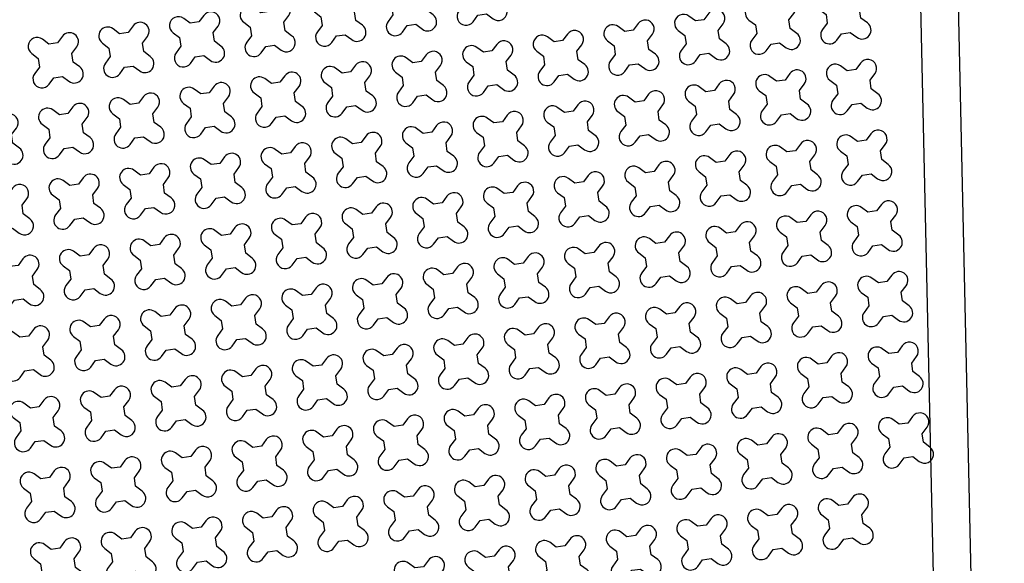
# Model space of a CAD drawing. Units: millimetres. Extents: x -4092 to 666090, y -21003 to 82161.
# Drawn here: x 630593 to 633210, y -12417 to -10973 of the extents above; entities that cross this region are included whole.
import ezdxf

# ---------------------------------------------------------------- set-up
doc = ezdxf.new("R2010")
doc.units = ezdxf.units.MM
doc.header["$MEASUREMENT"] = 0
doc.layers.add('dim', color=2, linetype='Continuous')

msp = doc.modelspace()

# ---------------------------------------------------------------- linework, layer by layer
at = {"ltscale": 0.1}
msp.add_lwpolyline([(632988.2, -6451.5), (633210.5, -16449.1)], dxfattribs=at)
at = {"color": 253, "ltscale": 0.1}
msp.add_lwpolyline([(632890.5, -6553.8), (633108.3, -16351.5)], dxfattribs=at)
at = {"layer": 'dim', "color": 3}
for points in [[(631862.1, -10919.1), (631858.7, -10896.3), (631871.6, -10878.9, 1), (631833.5, -10850.6), (631820.6, -10868), (631797.8, -10871.4), (631780.4, -10858.4, 1), (631752.1, -10896.6), (631769.5, -10909.5), (631772.8, -10932.3), (631759.9, -10949.7, 1), (631798, -10978), (631810.9, -10960.6), (631833.7, -10957.2), (631851.1, -10970.2, 1), (631879.5, -10932.1)], [(631674.2, -10946.8), (631670.8, -10924), (631683.7, -10906.6, 1), (631645.6, -10878.3), (631632.7, -10895.7), (631609.9, -10899.1), (631592.5, -10886.1, 1), (631564.2, -10924.3), (631581.6, -10937.2), (631584.9, -10960), (631572, -10977.4, 1), (631610.1, -11005.7), (631623, -10988.3), (631645.9, -10984.9), (631663.3, -10997.9, 1), (631691.6, -10959.8)], [(631486.3, -10974.5), (631482.9, -10951.7), (631495.9, -10934.3, 1), (631457.8, -10906), (631444.8, -10923.4), (631422, -10926.8), (631404.6, -10913.8, 1), (631376.3, -10952), (631393.7, -10964.9), (631397.1, -10987.7), (631384.1, -11005.1, 1), (631422.2, -11033.4), (631435.2, -11016), (631458, -11012.6), (631475.4, -11025.6, 1), (631503.7, -10987.5)], [(632829.2, -10968.5), (632825.8, -10945.7), (632838.7, -10928.3, 1), (632800.6, -10900), (632787.7, -10917.4), (632764.9, -10920.7), (632747.5, -10907.8, 1), (632719.2, -10945.9), (632736.6, -10958.9), (632739.9, -10981.7), (632727, -10999.1, 1), (632765.1, -11027.4), (632778, -11010), (632800.9, -11006.6), (632818.3, -11019.5, 1), (632846.6, -10981.4)], [(631298.4, -11002.2), (631295.1, -10979.4), (631308, -10962, 1), (631269.9, -10933.7), (631256.9, -10951.1), (631234.1, -10954.5), (631216.7, -10941.5, 1), (631188.4, -10979.7), (631205.8, -10992.6), (631209.2, -11015.4), (631196.2, -11032.8, 1), (631234.4, -11061.1), (631247.3, -11043.7), (631270.1, -11040.4), (631287.5, -11053.3, 1), (631315.8, -11015.2)], [(632641.3, -10996.2), (632637.9, -10973.4), (632650.9, -10956, 1), (632612.7, -10927.7), (632599.8, -10945.1), (632577, -10948.4), (632559.6, -10935.5, 1), (632531.3, -10973.6), (632548.7, -10986.6), (632552.1, -11009.4), (632539.1, -11026.8, 1), (632577.2, -11055.1), (632590.2, -11037.7), (632613, -11034.3), (632630.4, -11047.2, 1), (632658.7, -11009.1)], [(631110.5, -11029.9), (631107.2, -11007.1), (631120.1, -10989.7, 1), (631082, -10961.4), (631069.1, -10978.8), (631046.2, -10982.2), (631028.8, -10969.2, 1), (631000.5, -11007.4), (631017.9, -11020.3), (631021.3, -11043.1), (631008.4, -11060.5, 1), (631046.5, -11088.8), (631059.4, -11071.4), (631082.2, -11068.1), (631099.6, -11081, 1), (631127.9, -11042.9)], [(632453.4, -11023.9), (632450, -11001.1), (632463, -10983.7, 1), (632424.9, -10955.4), (632411.9, -10972.8), (632389.1, -10976.1), (632371.7, -10963.2, 1), (632343.4, -11001.3), (632360.8, -11014.3), (632364.2, -11037.1), (632351.2, -11054.5, 1), (632389.4, -11082.8), (632402.3, -11065.4), (632425.1, -11062), (632442.5, -11074.9, 1), (632470.8, -11036.8)], [(630922.7, -11057.6), (630919.3, -11034.8), (630932.2, -11017.4, 1), (630894.1, -10989.1), (630881.2, -11006.5), (630858.4, -11009.9), (630841, -10996.9, 1), (630812.6, -11035.1), (630830, -11048), (630833.4, -11070.8), (630820.5, -11088.2, 1), (630858.6, -11116.5), (630871.5, -11099.1), (630894.3, -11095.8), (630911.7, -11108.7, 1), (630940, -11070.6)], [(632265.5, -11051.6), (632262.2, -11028.8), (632275.1, -11011.4, 1), (632237, -10983.1), (632224.1, -11000.5), (632201.2, -11003.8), (632183.8, -10990.9, 1), (632155.5, -11029), (632172.9, -11042), (632176.3, -11064.8), (632163.4, -11082.2, 1), (632201.5, -11110.5), (632214.4, -11093.1), (632237.2, -11089.7), (632254.6, -11102.7, 1), (632282.9, -11064.5)], [(630734.8, -11085.3), (630731.4, -11062.5), (630744.3, -11045.1, 1), (630706.2, -11016.8), (630693.3, -11034.2), (630670.5, -11037.6), (630653.1, -11024.6, 1), (630624.8, -11062.8), (630642.2, -11075.7), (630645.5, -11098.5), (630632.6, -11115.9, 1), (630670.7, -11144.2), (630683.6, -11126.8), (630706.5, -11123.5), (630723.8, -11136.4, 1), (630752.2, -11098.3)], [(632077.6, -11079.3), (632074.3, -11056.5), (632087.2, -11039.1, 1), (632049.1, -11010.8), (632036.2, -11028.2), (632013.4, -11031.5), (631996, -11018.6, 1), (631967.6, -11056.7), (631985, -11069.7), (631988.4, -11092.5), (631975.5, -11109.9, 1), (632013.6, -11138.2), (632026.5, -11120.8), (632049.3, -11117.4), (632066.7, -11130.4, 1), (632095, -11092.2)], [(631889.8, -11107), (631886.4, -11084.2), (631899.3, -11066.8, 1), (631861.2, -11038.5), (631848.3, -11055.9), (631825.5, -11059.2), (631808.1, -11046.3, 1), (631779.8, -11084.4), (631797.2, -11097.4), (631800.5, -11120.2), (631787.6, -11137.6, 1), (631825.7, -11165.9), (631838.6, -11148.5), (631861.4, -11145.1), (631878.8, -11158.1, 1), (631907.2, -11119.9)], [(631701.9, -11134.7), (631698.5, -11111.9), (631711.4, -11094.5, 1), (631673.3, -11066.2), (631660.4, -11083.6), (631637.6, -11087), (631620.2, -11074, 1), (631591.9, -11112.1), (631609.3, -11125.1), (631612.6, -11147.9), (631599.7, -11165.3, 1), (631637.8, -11193.6), (631650.7, -11176.2), (631673.6, -11172.8), (631691, -11185.8, 1), (631719.3, -11147.6)], [(631514, -11162.4), (631510.6, -11139.6), (631523.6, -11122.2, 1), (631485.5, -11093.9), (631472.5, -11111.3), (631449.7, -11114.7), (631432.3, -11101.7, 1), (631404, -11139.8), (631421.4, -11152.8), (631424.8, -11175.6), (631411.8, -11193, 1), (631449.9, -11221.3), (631462.9, -11203.9), (631485.7, -11200.5), (631503.1, -11213.5, 1), (631531.4, -11175.3)], [(632856.9, -11156.4), (632853.5, -11133.6), (632866.4, -11116.2, 1), (632828.3, -11087.9), (632815.4, -11105.3), (632792.6, -11108.6), (632775.2, -11095.7, 1), (632746.9, -11133.8), (632764.3, -11146.7), (632767.6, -11169.6), (632754.7, -11186.9, 1), (632792.8, -11215.3), (632805.7, -11197.9), (632828.6, -11194.5), (632846, -11207.4, 1), (632874.3, -11169.3)], [(631326.1, -11190.1), (631322.8, -11167.3), (631335.7, -11149.9, 1), (631297.6, -11121.6), (631284.6, -11139), (631261.8, -11142.4), (631244.4, -11129.4, 1), (631216.1, -11167.5), (631233.5, -11180.5), (631236.9, -11203.3), (631223.9, -11220.7, 1), (631262.1, -11249), (631275, -11231.6), (631297.8, -11228.2), (631315.2, -11241.2, 1), (631343.5, -11203)], [(632669, -11184.1), (632665.6, -11161.3), (632678.6, -11143.9, 1), (632640.4, -11115.6), (632627.5, -11133), (632604.7, -11136.3), (632587.3, -11123.4, 1), (632559, -11161.5), (632576.4, -11174.4), (632579.8, -11197.3), (632566.8, -11214.6, 1), (632604.9, -11243), (632617.9, -11225.6), (632640.7, -11222.2), (632658.1, -11235.1, 1), (632686.4, -11197)], [(631138.2, -11217.8), (631134.9, -11195), (631147.8, -11177.6, 1), (631109.7, -11149.3), (631096.8, -11166.7), (631073.9, -11170.1), (631056.5, -11157.1, 1), (631028.2, -11195.2), (631045.6, -11208.2), (631049, -11231), (631036.1, -11248.4, 1), (631074.2, -11276.7), (631087.1, -11259.3), (631109.9, -11255.9), (631127.3, -11268.9, 1), (631155.6, -11230.8)], [(632481.1, -11211.8), (632477.8, -11189), (632490.7, -11171.6, 1), (632452.6, -11143.3), (632439.6, -11160.7), (632416.8, -11164), (632399.4, -11151.1, 1), (632371.1, -11189.2), (632388.5, -11202.1), (632391.9, -11225), (632378.9, -11242.4, 1), (632417.1, -11270.7), (632430, -11253.3), (632452.8, -11249.9), (632470.2, -11262.8, 1), (632498.5, -11224.7)], [(630950.4, -11245.5), (630947, -11222.7), (630959.9, -11205.3, 1), (630921.8, -11177), (630908.9, -11194.4), (630886.1, -11197.8), (630868.7, -11184.8, 1), (630840.3, -11222.9), (630857.7, -11235.9), (630861.1, -11258.7), (630848.2, -11276.1, 1), (630886.3, -11304.4), (630899.2, -11287), (630922, -11283.6), (630939.4, -11296.6, 1), (630967.8, -11258.5)], [(632293.2, -11239.5), (632289.9, -11216.7), (632302.8, -11199.3, 1), (632264.7, -11171), (632251.8, -11188.4), (632228.9, -11191.7), (632211.5, -11178.8, 1), (632183.2, -11216.9), (632200.6, -11229.8), (632204, -11252.7), (632191.1, -11270.1, 1), (632229.2, -11298.4), (632242.1, -11281), (632264.9, -11277.6), (632282.3, -11290.5, 1), (632310.6, -11252.4)], [(630762.5, -11273.2), (630759.1, -11250.4), (630772, -11233, 1), (630733.9, -11204.7), (630721, -11222.1), (630698.2, -11225.5), (630680.8, -11212.5, 1), (630652.5, -11250.6), (630669.9, -11263.6), (630673.2, -11286.4), (630660.3, -11303.8, 1), (630698.4, -11332.1), (630711.3, -11314.7), (630734.2, -11311.3), (630751.6, -11324.3, 1), (630779.9, -11286.2)], [(632105.3, -11267.2), (632102, -11244.4), (632114.9, -11227, 1), (632076.8, -11198.7), (632063.9, -11216.1), (632041.1, -11219.4), (632023.7, -11206.5, 1), (631995.3, -11244.6), (632012.7, -11257.5), (632016.1, -11280.4), (632003.2, -11297.8, 1), (632041.3, -11326.1), (632054.2, -11308.7), (632077, -11305.3), (632094.4, -11318.2, 1), (632122.7, -11280.1)], [(630574.6, -11300.9), (630571.2, -11278.1), (630584.1, -11260.7, 1), (630546, -11232.4), (630533.1, -11249.8), (630510.3, -11253.2), (630492.9, -11240.2, 1), (630464.6, -11278.3), (630482, -11291.3), (630485.3, -11314.1), (630472.4, -11331.5, 1), (630510.5, -11359.8), (630523.5, -11342.4), (630546.3, -11339), (630563.7, -11352, 1), (630592, -11313.9)], [(631917.5, -11294.9), (631914.1, -11272.1), (631927, -11254.7, 1), (631888.9, -11226.4), (631876, -11243.8), (631853.2, -11247.1), (631835.8, -11234.2, 1), (631807.5, -11272.3), (631824.9, -11285.2), (631828.2, -11308.1), (631815.3, -11325.5, 1), (631853.4, -11353.8), (631866.3, -11336.4), (631889.2, -11333), (631906.5, -11345.9, 1), (631934.9, -11307.8)], [(631729.6, -11322.6), (631726.2, -11299.8), (631739.1, -11282.4, 1), (631701, -11254.1), (631688.1, -11271.5), (631665.3, -11274.8), (631647.9, -11261.9, 1), (631619.6, -11300), (631637, -11312.9), (631640.3, -11335.8), (631627.4, -11353.2, 1), (631665.5, -11381.5), (631678.5, -11364.1), (631701.3, -11360.7), (631718.7, -11373.6, 1), (631747, -11335.5)], [(631541.7, -11350.3), (631538.3, -11327.5), (631551.3, -11310.1, 1), (631513.2, -11281.8), (631500.2, -11299.2), (631477.4, -11302.5), (631460, -11289.6, 1), (631431.7, -11327.7), (631449.1, -11340.6), (631452.5, -11363.5), (631439.5, -11380.9, 1), (631477.6, -11409.2), (631490.6, -11391.8), (631513.4, -11388.4), (631530.8, -11401.3, 1), (631559.1, -11363.2)], [(632884.6, -11344.3), (632881.2, -11321.5), (632894.1, -11304.1, 1), (632856, -11275.7), (632843.1, -11293.1), (632820.3, -11296.5), (632802.9, -11283.6, 1), (632774.6, -11321.7), (632792, -11334.6), (632795.3, -11357.4), (632782.4, -11374.8, 1), (632820.5, -11403.1), (632833.4, -11385.7), (632856.3, -11382.4), (632873.7, -11395.3, 1), (632902, -11357.2)], [(631353.8, -11378), (631350.5, -11355.2), (631363.4, -11337.8, 1), (631325.3, -11309.5), (631312.3, -11326.9), (631289.5, -11330.2), (631272.1, -11317.3, 1), (631243.8, -11355.4), (631261.2, -11368.3), (631264.6, -11391.2), (631251.6, -11408.6, 1), (631289.8, -11436.9), (631302.7, -11419.5), (631325.5, -11416.1), (631342.9, -11429, 1), (631371.2, -11390.9)], [(632696.7, -11372), (632693.3, -11349.2), (632706.3, -11331.8, 1), (632668.2, -11303.4), (632655.2, -11320.8), (632632.4, -11324.2), (632615, -11311.3, 1), (632586.7, -11349.4), (632604.1, -11362.3), (632607.5, -11385.1), (632594.5, -11402.5, 1), (632632.6, -11430.8), (632645.6, -11413.5), (632668.4, -11410.1), (632685.8, -11423, 1), (632714.1, -11384.9)], [(631165.9, -11405.7), (631162.6, -11382.9), (631175.5, -11365.5, 1), (631137.4, -11337.2), (631124.5, -11354.6), (631101.6, -11357.9), (631084.2, -11345, 1), (631055.9, -11383.1), (631073.3, -11396), (631076.7, -11418.9), (631063.8, -11436.3, 1), (631101.9, -11464.6), (631114.8, -11447.2), (631137.6, -11443.8), (631155, -11456.7, 1), (631183.3, -11418.6)], [(632508.8, -11399.7), (632505.5, -11376.9), (632518.4, -11359.5, 1), (632480.3, -11331.1), (632467.3, -11348.5), (632444.5, -11351.9), (632427.1, -11339, 1), (632398.8, -11377.1), (632416.2, -11390), (632419.6, -11412.8), (632406.6, -11430.2, 1), (632444.8, -11458.6), (632457.7, -11441.2), (632480.5, -11437.8), (632497.9, -11450.7, 1), (632526.2, -11412.6)], [(630978.1, -11433.4), (630974.7, -11410.6), (630987.6, -11393.2, 1), (630949.5, -11364.9), (630936.6, -11382.3), (630913.8, -11385.6), (630896.4, -11372.7, 1), (630868, -11410.8), (630885.4, -11423.7), (630888.8, -11446.6), (630875.9, -11464, 1), (630914, -11492.3), (630926.9, -11474.9), (630949.7, -11471.5), (630967.1, -11484.4, 1), (630995.5, -11446.3)], [(632320.9, -11427.4), (632317.6, -11404.6), (632330.5, -11387.2, 1), (632292.4, -11358.8), (632279.5, -11376.2), (632256.6, -11379.6), (632239.2, -11366.7, 1), (632210.9, -11404.8), (632228.3, -11417.7), (632231.7, -11440.5), (632218.8, -11457.9, 1), (632256.9, -11486.3), (632269.8, -11468.9), (632292.6, -11465.5), (632310, -11478.4, 1), (632338.3, -11440.3)], [(630790.2, -11461.1), (630786.8, -11438.3), (630799.7, -11420.9, 1), (630761.6, -11392.6), (630748.7, -11410), (630725.9, -11413.3), (630708.5, -11400.4, 1), (630680.2, -11438.5), (630697.6, -11451.5), (630700.9, -11474.3), (630688, -11491.7, 1), (630726.1, -11520), (630739, -11502.6), (630761.9, -11499.2), (630779.3, -11512.1, 1), (630807.6, -11474)], [(632133.1, -11455.1), (632129.7, -11432.3), (632142.6, -11414.9, 1), (632104.5, -11386.6), (632091.6, -11403.9), (632068.8, -11407.3), (632051.4, -11394.4, 1), (632023, -11432.5), (632040.4, -11445.4), (632043.8, -11468.2), (632030.9, -11485.6, 1), (632069, -11514), (632081.9, -11496.6), (632104.7, -11493.2), (632122.1, -11506.1, 1), (632150.4, -11468)], [(630602.3, -11488.8), (630598.9, -11466), (630611.9, -11448.6, 1), (630573.7, -11420.3), (630560.8, -11437.7), (630538, -11441), (630520.6, -11428.1, 1), (630492.3, -11466.2), (630509.7, -11479.2), (630513, -11502), (630500.1, -11519.4, 1), (630538.2, -11547.7), (630551.2, -11530.3), (630574, -11526.9), (630591.4, -11539.8, 1), (630619.7, -11501.7)], [(631945.2, -11482.8), (631941.8, -11460), (631954.7, -11442.6, 1), (631916.6, -11414.3), (631903.7, -11431.6), (631880.9, -11435), (631863.5, -11422.1, 1), (631835.2, -11460.2), (631852.6, -11473.1), (631855.9, -11495.9), (631843, -11513.3, 1), (631881.1, -11541.7), (631894, -11524.3), (631916.9, -11520.9), (631934.3, -11533.8, 1), (631962.6, -11495.7)], [(631757.3, -11510.5), (631753.9, -11487.7), (631766.8, -11470.3, 1), (631728.7, -11442), (631715.8, -11459.4), (631693, -11462.7), (631675.6, -11449.8, 1), (631647.3, -11487.9), (631664.7, -11500.8), (631668, -11523.6), (631655.1, -11541, 1), (631693.2, -11569.4), (631706.2, -11552), (631729, -11548.6), (631746.4, -11561.5, 1), (631774.7, -11523.4)], [(631569.4, -11538.2), (631566, -11515.4), (631579, -11498, 1), (631540.9, -11469.7), (631527.9, -11487.1), (631505.1, -11490.4), (631487.7, -11477.5, 1), (631459.4, -11515.6), (631476.8, -11528.5), (631480.2, -11551.3), (631467.2, -11568.7, 1), (631505.3, -11597.1), (631518.3, -11579.7), (631541.1, -11576.3), (631558.5, -11589.2, 1), (631586.8, -11551.1)], [(632912.3, -11532.2), (632908.9, -11509.3), (632921.8, -11491.9, 1), (632883.7, -11463.6), (632870.8, -11481), (632848, -11484.4), (632830.6, -11471.5, 1), (632802.3, -11509.6), (632819.7, -11522.5), (632823, -11545.3), (632810.1, -11562.7, 1), (632848.2, -11591), (632861.1, -11573.6), (632884, -11570.3), (632901.4, -11583.2, 1), (632929.7, -11545.1)], [(631381.5, -11565.9), (631378.2, -11543.1), (631391.1, -11525.7, 1), (631353, -11497.4), (631340, -11514.8), (631317.2, -11518.1), (631299.8, -11505.2, 1), (631271.5, -11543.3), (631288.9, -11556.2), (631292.3, -11579), (631279.4, -11596.4, 1), (631317.5, -11624.8), (631330.4, -11607.4), (631353.2, -11604), (631370.6, -11616.9, 1), (631398.9, -11578.8)], [(632724.4, -11559.9), (632721, -11537), (632734, -11519.6, 1), (632695.9, -11491.3), (632682.9, -11508.7), (632660.1, -11512.1), (632642.7, -11499.2, 1), (632614.4, -11537.3), (632631.8, -11550.2), (632635.2, -11573), (632622.2, -11590.4, 1), (632660.3, -11618.7), (632673.3, -11601.3), (632696.1, -11598), (632713.5, -11610.9, 1), (632741.8, -11572.8)], [(631193.6, -11593.6), (631190.3, -11570.8), (631203.2, -11553.4, 1), (631165.1, -11525.1), (631152.2, -11542.5), (631129.3, -11545.8), (631111.9, -11532.9, 1), (631083.6, -11571), (631101, -11583.9), (631104.4, -11606.7), (631091.5, -11624.1, 1), (631129.6, -11652.5), (631142.5, -11635.1), (631165.3, -11631.7), (631182.7, -11644.6, 1), (631211, -11606.5)], [(632536.5, -11587.6), (632533.2, -11564.7), (632546.1, -11547.3, 1), (632508, -11519), (632495, -11536.4), (632472.2, -11539.8), (632454.8, -11526.9, 1), (632426.5, -11565), (632443.9, -11577.9), (632447.3, -11600.7), (632434.3, -11618.1, 1), (632472.5, -11646.4), (632485.4, -11629), (632508.2, -11625.7), (632525.6, -11638.6, 1), (632553.9, -11600.5)], [(631005.8, -11621.3), (631002.4, -11598.5), (631015.3, -11581.1, 1), (630977.2, -11552.8), (630964.3, -11570.2), (630941.5, -11573.5), (630924.1, -11560.6, 1), (630895.8, -11598.7), (630913.1, -11611.6), (630916.5, -11634.5), (630903.6, -11651.8, 1), (630941.7, -11680.2), (630954.6, -11662.8), (630977.4, -11659.4), (630994.8, -11672.3, 1), (631023.2, -11634.2)], [(632348.6, -11615.3), (632345.3, -11592.4), (632358.2, -11575, 1), (632320.1, -11546.7), (632307.2, -11564.1), (632284.3, -11567.5), (632266.9, -11554.6, 1), (632238.6, -11592.7), (632256, -11605.6), (632259.4, -11628.4), (632246.5, -11645.8, 1), (632284.6, -11674.1), (632297.5, -11656.7), (632320.3, -11653.4), (632337.7, -11666.3, 1), (632366, -11628.2)], [(632160.8, -11643), (632157.4, -11620.1), (632170.3, -11602.7, 1), (632132.2, -11574.4), (632119.3, -11591.8), (632096.5, -11595.2), (632079.1, -11582.3, 1), (632050.7, -11620.4), (632068.1, -11633.3), (632071.5, -11656.1), (632058.6, -11673.5, 1), (632096.7, -11701.8), (632109.6, -11684.4), (632132.4, -11681.1), (632149.8, -11694, 1), (632178.2, -11655.9)], [(630817.9, -11649), (630814.5, -11626.2), (630827.4, -11608.8, 1), (630789.3, -11580.5), (630776.4, -11597.9), (630753.6, -11601.2), (630736.2, -11588.3, 1), (630707.9, -11626.4), (630725.3, -11639.3), (630728.6, -11662.2), (630715.7, -11679.5, 1), (630753.8, -11707.9), (630766.7, -11690.5), (630789.6, -11687.1), (630807, -11700, 1), (630835.3, -11661.9)], [(631972.9, -11670.7), (631969.5, -11647.8), (631982.4, -11630.5, 1), (631944.3, -11602.1), (631931.4, -11619.5), (631908.6, -11622.9), (631891.2, -11610, 1), (631862.9, -11648.1), (631880.3, -11661), (631883.6, -11683.8), (631870.7, -11701.2, 1), (631908.8, -11729.5), (631921.7, -11712.1), (631944.6, -11708.8), (631962, -11721.7, 1), (631990.3, -11683.6)], [(630630, -11676.7), (630626.6, -11653.9), (630639.6, -11636.5, 1), (630601.4, -11608.2), (630588.5, -11625.6), (630565.7, -11628.9), (630548.3, -11616, 1), (630520, -11654.1), (630537.4, -11667), (630540.7, -11689.9), (630527.8, -11707.3, 1), (630565.9, -11735.6), (630578.9, -11718.2), (630601.7, -11714.8), (630619.1, -11727.7, 1), (630647.4, -11689.6)], [(631785, -11698.4), (631781.6, -11675.5), (631794.6, -11658.2, 1), (631756.4, -11629.8), (631743.5, -11647.2), (631720.7, -11650.6), (631703.3, -11637.7, 1), (631675, -11675.8), (631692.4, -11688.7), (631695.7, -11711.5), (631682.8, -11728.9, 1), (631720.9, -11757.2), (631733.9, -11739.8), (631756.7, -11736.5), (631774.1, -11749.4, 1), (631802.4, -11711.3)], [(631597.1, -11726.1), (631593.7, -11703.3), (631606.7, -11685.9, 1), (631568.6, -11657.5), (631555.6, -11674.9), (631532.8, -11678.3), (631515.4, -11665.4, 1), (631487.1, -11703.5), (631504.5, -11716.4), (631507.9, -11739.2), (631494.9, -11756.6, 1), (631533, -11784.9), (631546, -11767.5), (631568.8, -11764.2), (631586.2, -11777.1, 1), (631614.5, -11739)], [(632940, -11720), (632936.6, -11697.2), (632949.5, -11679.8, 1), (632911.4, -11651.5), (632898.5, -11668.9), (632875.7, -11672.3), (632858.3, -11659.3, 1), (632830, -11697.5), (632847.4, -11710.4), (632850.7, -11733.2), (632837.8, -11750.6, 1), (632875.9, -11778.9), (632888.9, -11761.5), (632911.7, -11758.2), (632929.1, -11771.1, 1), (632957.4, -11733)], [(632752.1, -11747.7), (632748.7, -11724.9), (632761.7, -11707.5, 1), (632723.6, -11679.2), (632710.6, -11696.6), (632687.8, -11700), (632670.4, -11687, 1), (632642.1, -11725.2), (632659.5, -11738.1), (632662.9, -11760.9), (632649.9, -11778.3, 1), (632688, -11806.6), (632701, -11789.2), (632723.8, -11785.9), (632741.2, -11798.8, 1), (632769.5, -11760.7)], [(631409.2, -11753.8), (631405.9, -11731), (631418.8, -11713.6, 1), (631380.7, -11685.2), (631367.7, -11702.6), (631344.9, -11706), (631327.5, -11693.1, 1), (631299.2, -11731.2), (631316.6, -11744.1), (631320, -11766.9), (631307.1, -11784.3, 1), (631345.2, -11812.6), (631358.1, -11795.2), (631380.9, -11791.9), (631398.3, -11804.8, 1), (631426.6, -11766.7)], [(632564.2, -11775.4), (632560.9, -11752.6), (632573.8, -11735.2, 1), (632535.7, -11706.9), (632522.7, -11724.3), (632499.9, -11727.7), (632482.5, -11714.7, 1), (632454.2, -11752.9), (632471.6, -11765.8), (632475, -11788.6), (632462, -11806, 1), (632500.2, -11834.3), (632513.1, -11816.9), (632535.9, -11813.6), (632553.3, -11826.5, 1), (632581.6, -11788.4)], [(631221.3, -11781.5), (631218, -11758.7), (631230.9, -11741.3, 1), (631192.8, -11712.9), (631179.9, -11730.3), (631157, -11733.7), (631139.7, -11720.8, 1), (631111.3, -11758.9), (631128.7, -11771.8), (631132.1, -11794.6), (631119.2, -11812, 1), (631157.3, -11840.3), (631170.2, -11822.9), (631193, -11819.6), (631210.4, -11832.5, 1), (631238.7, -11794.4)], [(632376.3, -11803.1), (632373, -11780.3), (632385.9, -11762.9, 1), (632347.8, -11734.6), (632334.9, -11752), (632312, -11755.4), (632294.6, -11742.4, 1), (632266.3, -11780.6), (632283.7, -11793.5), (632287.1, -11816.3), (632274.2, -11833.7, 1), (632312.3, -11862), (632325.2, -11844.6), (632348, -11841.3), (632365.4, -11854.2, 1), (632393.7, -11816.1)], [(631033.5, -11809.2), (631030.1, -11786.4), (631043, -11769, 1), (631004.9, -11740.6), (630992, -11758), (630969.2, -11761.4), (630951.8, -11748.5, 1), (630923.5, -11786.6), (630940.8, -11799.5), (630944.2, -11822.3), (630931.3, -11839.7, 1), (630969.4, -11868), (630982.3, -11850.6), (631005.1, -11847.3), (631022.5, -11860.2, 1), (631050.9, -11822.1)], [(632188.5, -11830.8), (632185.1, -11808), (632198, -11790.6, 1), (632159.9, -11762.3), (632147, -11779.7), (632124.2, -11783.1), (632106.8, -11770.2, 1), (632078.4, -11808.3), (632095.8, -11821.2), (632099.2, -11844), (632086.3, -11861.4, 1), (632124.4, -11889.7), (632137.3, -11872.3), (632160.1, -11869), (632177.5, -11881.9, 1), (632205.9, -11843.8)], [(630845.6, -11836.9), (630842.2, -11814.1), (630855.1, -11796.7, 1), (630817, -11768.3), (630804.1, -11785.7), (630781.3, -11789.1), (630763.9, -11776.2, 1), (630735.6, -11814.3), (630753, -11827.2), (630756.3, -11850), (630743.4, -11867.4, 1), (630781.5, -11895.7), (630794.4, -11878.4), (630817.3, -11875), (630834.7, -11887.9, 1), (630863, -11849.8)], [(630657.7, -11864.6), (630654.3, -11841.8), (630667.3, -11824.4, 1), (630629.1, -11796), (630616.2, -11813.4), (630593.4, -11816.8), (630576, -11803.9, 1), (630547.7, -11842), (630565.1, -11854.9), (630568.4, -11877.7), (630555.5, -11895.1, 1), (630593.6, -11923.4), (630606.6, -11906.1), (630629.4, -11902.7), (630646.8, -11915.6, 1), (630675.1, -11877.5)], [(632000.6, -11858.5), (631997.2, -11835.7), (632010.1, -11818.3, 1), (631972, -11790), (631959.1, -11807.4), (631936.3, -11810.8), (631918.9, -11797.9, 1), (631890.6, -11836), (631908, -11848.9), (631911.3, -11871.7), (631898.4, -11889.1, 1), (631936.5, -11917.4), (631949.4, -11900), (631972.3, -11896.7), (631989.7, -11909.6, 1), (632018, -11871.5)], [(631812.7, -11886.3), (631809.3, -11863.4), (631822.3, -11846, 1), (631784.1, -11817.7), (631771.2, -11835.1), (631748.4, -11838.5), (631731, -11825.6, 1), (631702.7, -11863.7), (631720.1, -11876.6), (631723.4, -11899.4), (631710.5, -11916.8, 1), (631748.6, -11945.1), (631761.6, -11927.7), (631784.4, -11924.4), (631801.8, -11937.3, 1), (631830.1, -11899.2)], [(632967.7, -11907.9), (632964.3, -11885.1), (632977.2, -11867.7, 1), (632939.1, -11839.4), (632926.2, -11856.8), (632903.4, -11860.2), (632886, -11847.2, 1), (632857.7, -11885.3), (632875.1, -11898.3), (632878.4, -11921.1), (632865.5, -11938.5, 1), (632903.6, -11966.8), (632916.6, -11949.4), (632939.4, -11946), (632956.8, -11959, 1), (632985.1, -11920.8)], [(631624.8, -11914), (631621.4, -11891.1), (631634.4, -11873.7, 1), (631596.3, -11845.4), (631583.3, -11862.8), (631560.5, -11866.2), (631543.1, -11853.3, 1), (631514.8, -11891.4), (631532.2, -11904.3), (631535.6, -11927.1), (631522.6, -11944.5, 1), (631560.7, -11972.8), (631573.7, -11955.4), (631596.5, -11952.1), (631613.9, -11965, 1), (631642.2, -11926.9)], [(632779.8, -11935.6), (632776.4, -11912.8), (632789.4, -11895.4, 1), (632751.3, -11867.1), (632738.3, -11884.5), (632715.5, -11887.9), (632698.1, -11874.9, 1), (632669.8, -11913), (632687.2, -11926), (632690.6, -11948.8), (632677.6, -11966.2, 1), (632715.7, -11994.5), (632728.7, -11977.1), (632751.5, -11973.7), (632768.9, -11986.7, 1), (632797.2, -11948.6)], [(631436.9, -11941.7), (631433.6, -11918.8), (631446.5, -11901.4, 1), (631408.4, -11873.1), (631395.5, -11890.5), (631372.6, -11893.9), (631355.2, -11881, 1), (631326.9, -11919.1), (631344.3, -11932), (631347.7, -11954.8), (631334.8, -11972.2, 1), (631372.9, -12000.5), (631385.8, -11983.1), (631408.6, -11979.8), (631426, -11992.7, 1), (631454.3, -11954.6)], [(631249, -11969.4), (631245.7, -11946.5), (631258.6, -11929.1, 1), (631220.5, -11900.8), (631207.6, -11918.2), (631184.7, -11921.6), (631167.4, -11908.7, 1), (631139, -11946.8), (631156.4, -11959.7), (631159.8, -11982.5), (631146.9, -11999.9, 1), (631185, -12028.2), (631197.9, -12010.8), (631220.7, -12007.5), (631238.1, -12020.4, 1), (631266.4, -11982.3)], [(632591.9, -11963.3), (632588.6, -11940.5), (632601.5, -11923.1, 1), (632563.4, -11894.8), (632550.4, -11912.2), (632527.6, -11915.6), (632510.2, -11902.6, 1), (632481.9, -11940.7), (632499.3, -11953.7), (632502.7, -11976.5), (632489.8, -11993.9, 1), (632527.9, -12022.2), (632540.8, -12004.8), (632563.6, -12001.4), (632581, -12014.4, 1), (632609.3, -11976.3)], [(631061.2, -11997.1), (631057.8, -11974.2), (631070.7, -11956.8, 1), (631032.6, -11928.5), (631019.7, -11945.9), (630996.9, -11949.3), (630979.5, -11936.4, 1), (630951.2, -11974.5), (630968.6, -11987.4), (630971.9, -12010.2), (630959, -12027.6, 1), (630997.1, -12055.9), (631010, -12038.5), (631032.8, -12035.2), (631050.2, -12048.1, 1), (631078.6, -12010)], [(632404, -11991), (632400.7, -11968.2), (632413.6, -11950.8, 1), (632375.5, -11922.5), (632362.6, -11939.9), (632339.7, -11943.3), (632322.3, -11930.3, 1), (632294, -11968.4), (632311.4, -11981.4), (632314.8, -12004.2), (632301.9, -12021.6, 1), (632340, -12049.9), (632352.9, -12032.5), (632375.7, -12029.1), (632393.1, -12042.1, 1), (632421.4, -12004)], [(630873.3, -12024.8), (630869.9, -12001.9), (630882.8, -11984.5, 1), (630844.7, -11956.2), (630831.8, -11973.6), (630809, -11977), (630791.6, -11964.1, 1), (630763.3, -12002.2), (630780.7, -12015.1), (630784, -12037.9), (630771.1, -12055.3, 1), (630809.2, -12083.6), (630822.1, -12066.2), (630845, -12062.9), (630862.4, -12075.8, 1), (630890.7, -12037.7)], [(632216.2, -12018.7), (632212.8, -11995.9), (632225.7, -11978.5, 1), (632187.6, -11950.2), (632174.7, -11967.6), (632151.9, -11971), (632134.5, -11958, 1), (632106.2, -11996.1), (632123.5, -12009.1), (632126.9, -12031.9), (632114, -12049.3, 1), (632152.1, -12077.6), (632165, -12060.2), (632187.8, -12056.8), (632205.2, -12069.8, 1), (632233.6, -12031.7)], [(630685.4, -12052.5), (630682, -12029.6), (630695, -12012.2, 1), (630656.8, -11983.9), (630643.9, -12001.3), (630621.1, -12004.7), (630603.7, -11991.8, 1), (630575.4, -12029.9), (630592.8, -12042.8), (630596.2, -12065.6), (630583.2, -12083, 1), (630621.3, -12111.3), (630634.3, -12093.9), (630657.1, -12090.6), (630674.5, -12103.5, 1), (630702.8, -12065.4)], [(632028.3, -12046.4), (632024.9, -12023.6), (632037.8, -12006.2, 1), (631999.7, -11977.9), (631986.8, -11995.3), (631964, -11998.7), (631946.6, -11985.7, 1), (631918.3, -12023.8), (631935.7, -12036.8), (631939, -12059.6), (631926.1, -12077, 1), (631964.2, -12105.3), (631977.1, -12087.9), (632000, -12084.5), (632017.4, -12097.5, 1), (632045.7, -12059.4)], [(631840.4, -12074.1), (631837, -12051.3), (631850, -12033.9, 1), (631811.8, -12005.6), (631798.9, -12023), (631776.1, -12026.4), (631758.7, -12013.4, 1), (631730.4, -12051.5), (631747.8, -12064.5), (631751.1, -12087.3), (631738.2, -12104.7, 1), (631776.3, -12133), (631789.3, -12115.6), (631812.1, -12112.2), (631829.5, -12125.2, 1), (631857.8, -12087.1)], [(631652.5, -12101.8), (631649.1, -12079), (631662.1, -12061.6, 1), (631624, -12033.3), (631611, -12050.7), (631588.2, -12054.1), (631570.8, -12041.1, 1), (631542.5, -12079.2), (631559.9, -12092.2), (631563.3, -12115), (631550.3, -12132.4, 1), (631588.4, -12160.7), (631601.4, -12143.3), (631624.2, -12139.9), (631641.6, -12152.9, 1), (631669.9, -12114.8)], [(632995.4, -12095.8), (632992, -12073), (633005, -12055.6, 1), (632966.8, -12027.3), (632953.9, -12044.7), (632931.1, -12048), (632913.7, -12035.1, 1), (632885.4, -12073.2), (632902.8, -12086.1), (632906.1, -12109), (632893.2, -12126.4, 1), (632931.3, -12154.7), (632944.3, -12137.3), (632967.1, -12133.9), (632984.5, -12146.8, 1), (633012.8, -12108.7)], [(631464.6, -12129.5), (631461.3, -12106.7), (631474.2, -12089.3, 1), (631436.1, -12061), (631423.2, -12078.4), (631400.3, -12081.8), (631382.9, -12068.8, 1), (631354.6, -12107), (631372, -12119.9), (631375.4, -12142.7), (631362.5, -12160.1, 1), (631400.6, -12188.4), (631413.5, -12171), (631436.3, -12167.6), (631453.7, -12180.6, 1), (631482, -12142.5)], [(632807.5, -12123.5), (632804.1, -12100.7), (632817.1, -12083.3, 1), (632779, -12055), (632766, -12072.4), (632743.2, -12075.7), (632725.8, -12062.8, 1), (632697.5, -12100.9), (632714.9, -12113.8), (632718.3, -12136.7), (632705.3, -12154.1, 1), (632743.4, -12182.4), (632756.4, -12165), (632779.2, -12161.6), (632796.6, -12174.5, 1), (632824.9, -12136.4)], [(631276.7, -12157.2), (631273.4, -12134.4), (631286.3, -12117, 1), (631248.2, -12088.7), (631235.3, -12106.1), (631212.5, -12109.5), (631195.1, -12096.5, 1), (631166.7, -12134.7), (631184.1, -12147.6), (631187.5, -12170.4), (631174.6, -12187.8, 1), (631212.7, -12216.1), (631225.6, -12198.7), (631248.4, -12195.3), (631265.8, -12208.3, 1), (631294.1, -12170.2)], [(632619.6, -12151.2), (632616.3, -12128.4), (632629.2, -12111, 1), (632591.1, -12082.7), (632578.1, -12100.1), (632555.3, -12103.4), (632537.9, -12090.5, 1), (632509.6, -12128.6), (632527, -12141.5), (632530.4, -12164.4), (632517.5, -12181.8, 1), (632555.6, -12210.1), (632568.5, -12192.7), (632591.3, -12189.3), (632608.7, -12202.2, 1), (632637, -12164.1)], [(631088.9, -12184.9), (631085.5, -12162.1), (631098.4, -12144.7, 1), (631060.3, -12116.4), (631047.4, -12133.8), (631024.6, -12137.2), (631007.2, -12124.2, 1), (630978.9, -12162.4), (630996.3, -12175.3), (630999.6, -12198.1), (630986.7, -12215.5, 1), (631024.8, -12243.8), (631037.7, -12226.4), (631060.5, -12223), (631077.9, -12236, 1), (631106.3, -12197.9)], [(632431.7, -12178.9), (632428.4, -12156.1), (632441.3, -12138.7, 1), (632403.2, -12110.4), (632390.3, -12127.8), (632367.4, -12131.1), (632350.1, -12118.2, 1), (632321.7, -12156.3), (632339.1, -12169.3), (632342.5, -12192.1), (632329.6, -12209.5, 1), (632367.7, -12237.8), (632380.6, -12220.4), (632403.4, -12217), (632420.8, -12229.9, 1), (632449.1, -12191.8)], [(630901, -12212.6), (630897.6, -12189.8), (630910.5, -12172.4, 1), (630872.4, -12144.1), (630859.5, -12161.5), (630836.7, -12164.9), (630819.3, -12151.9, 1), (630791, -12190.1), (630808.4, -12203), (630811.7, -12225.8), (630798.8, -12243.2, 1), (630836.9, -12271.5), (630849.8, -12254.1), (630872.7, -12250.8), (630890.1, -12263.7, 1), (630918.4, -12225.6)], [(632243.9, -12206.6), (632240.5, -12183.8), (632253.4, -12166.4, 1), (632215.3, -12138.1), (632202.4, -12155.5), (632179.6, -12158.8), (632162.2, -12145.9, 1), (632133.9, -12184), (632151.2, -12197), (632154.6, -12219.8), (632141.7, -12237.2, 1), (632179.8, -12265.5), (632192.7, -12248.1), (632215.5, -12244.7), (632232.9, -12257.6, 1), (632261.3, -12219.5)], [(630713.1, -12240.3), (630709.7, -12217.5), (630722.7, -12200.1, 1), (630684.5, -12171.8), (630671.6, -12189.2), (630648.8, -12192.6), (630631.4, -12179.6, 1), (630603.1, -12217.8), (630620.5, -12230.7), (630623.9, -12253.5), (630610.9, -12270.9, 1), (630649, -12299.2), (630662, -12281.8), (630684.8, -12278.5), (630702.2, -12291.4, 1), (630730.5, -12253.3)], [(632056, -12234.3), (632052.6, -12211.5), (632065.5, -12194.1, 1), (632027.4, -12165.8), (632014.5, -12183.2), (631991.7, -12186.5), (631974.3, -12173.6, 1), (631946, -12211.7), (631963.4, -12224.7), (631966.7, -12247.5), (631953.8, -12264.9, 1), (631991.9, -12293.2), (632004.8, -12275.8), (632027.7, -12272.4), (632045.1, -12285.4, 1), (632073.4, -12247.2)], [(631868.1, -12262), (631864.7, -12239.2), (631877.7, -12221.8, 1), (631839.5, -12193.5), (631826.6, -12210.9), (631803.8, -12214.2), (631786.4, -12201.3, 1), (631758.1, -12239.4), (631775.5, -12252.4), (631778.8, -12275.2), (631765.9, -12292.6, 1), (631804, -12320.9), (631817, -12303.5), (631839.8, -12300.1), (631857.2, -12313.1, 1), (631885.5, -12274.9)], [(631680.2, -12289.7), (631676.8, -12266.9), (631689.8, -12249.5, 1), (631651.7, -12221.2), (631638.7, -12238.6), (631615.9, -12241.9), (631598.5, -12229, 1), (631570.2, -12267.1), (631587.6, -12280.1), (631591, -12302.9), (631578, -12320.3, 1), (631616.2, -12348.6), (631629.1, -12331.2), (631651.9, -12327.8), (631669.3, -12340.8, 1), (631697.6, -12302.6)], [(631492.3, -12317.4), (631489, -12294.6), (631501.9, -12277.2, 1), (631463.8, -12248.9), (631450.9, -12266.3), (631428, -12269.6), (631410.6, -12256.7, 1), (631382.3, -12294.8), (631399.7, -12307.8), (631403.1, -12330.6), (631390.2, -12348, 1), (631428.3, -12376.3), (631441.2, -12358.9), (631464, -12355.5), (631481.4, -12368.5, 1), (631509.7, -12330.3)], [(632835.2, -12311.4), (632831.8, -12288.6), (632844.8, -12271.2, 1), (632806.7, -12242.9), (632793.7, -12260.3), (632770.9, -12263.6), (632753.5, -12250.7, 1), (632725.2, -12288.8), (632742.6, -12301.7), (632746, -12324.5), (632733, -12341.9, 1), (632771.1, -12370.3), (632784.1, -12352.9), (632806.9, -12349.5), (632824.3, -12362.4, 1), (632852.6, -12324.3)], [(631304.4, -12345.1), (631301.1, -12322.3), (631314, -12304.9, 1), (631275.9, -12276.6), (631263, -12294), (631240.2, -12297.4), (631222.8, -12284.4, 1), (631194.4, -12322.5), (631211.8, -12335.5), (631215.2, -12358.3), (631202.3, -12375.7, 1), (631240.4, -12404), (631253.3, -12386.6), (631276.1, -12383.2), (631293.5, -12396.2, 1), (631321.8, -12358)], [(632647.3, -12339.1), (632644, -12316.3), (632656.9, -12298.9, 1), (632618.8, -12270.6), (632605.9, -12288), (632583, -12291.3), (632565.6, -12278.4, 1), (632537.3, -12316.5), (632554.7, -12329.4), (632558.1, -12352.2), (632545.2, -12369.6, 1), (632583.3, -12398), (632596.2, -12380.6), (632619, -12377.2), (632636.4, -12390.1, 1), (632664.7, -12352)], [(631116.6, -12372.8), (631113.2, -12350), (631126.1, -12332.6, 1), (631088, -12304.3), (631075.1, -12321.7), (631052.3, -12325.1), (631034.9, -12312.1, 1), (631006.6, -12350.2), (631024, -12363.2), (631027.3, -12386), (631014.4, -12403.4, 1), (631052.5, -12431.7), (631065.4, -12414.3), (631088.2, -12410.9), (631105.6, -12423.9, 1), (631134, -12385.7)], [(632459.4, -12366.8), (632456.1, -12344), (632469, -12326.6, 1), (632430.9, -12298.3), (632418, -12315.7), (632395.2, -12319), (632377.8, -12306.1, 1), (632349.4, -12344.2), (632366.8, -12357.1), (632370.2, -12380), (632357.3, -12397.3, 1), (632395.4, -12425.7), (632408.3, -12408.3), (632431.1, -12404.9), (632448.5, -12417.8, 1), (632476.8, -12379.7)], [(630928.7, -12400.5), (630925.3, -12377.7), (630938.2, -12360.3, 1), (630900.1, -12332), (630887.2, -12349.4), (630864.4, -12352.8), (630847, -12339.8, 1), (630818.7, -12377.9), (630836.1, -12390.9), (630839.4, -12413.7), (630826.5, -12431.1, 1), (630864.6, -12459.4), (630877.5, -12442), (630900.4, -12438.6), (630917.8, -12451.6, 1), (630946.1, -12413.4)], [(632271.6, -12394.5), (632268.2, -12371.7), (632281.1, -12354.3, 1), (632243, -12326), (632230.1, -12343.4), (632207.3, -12346.7), (632189.9, -12333.8, 1), (632161.6, -12371.9), (632179, -12384.8), (632182.3, -12407.7), (632169.4, -12425.1, 1), (632207.5, -12453.4), (632220.4, -12436), (632243.2, -12432.6), (632260.6, -12445.5, 1), (632289, -12407.4)], [(630740.8, -12428.2), (630737.4, -12405.4), (630750.4, -12388, 1), (630712.2, -12359.7), (630699.3, -12377.1), (630676.5, -12380.5), (630659.1, -12367.5, 1), (630630.8, -12405.6), (630648.2, -12418.6), (630651.6, -12441.4), (630638.6, -12458.8, 1), (630676.7, -12487.1), (630689.7, -12469.7), (630712.5, -12466.3), (630729.9, -12479.3, 1), (630758.2, -12441.2)], [(632083.7, -12422.2), (632080.3, -12399.4), (632093.2, -12382, 1), (632055.1, -12353.7), (632042.2, -12371.1), (632019.4, -12374.4), (632002, -12361.5, 1), (631973.7, -12399.6), (631991.1, -12412.5), (631994.4, -12435.4), (631981.5, -12452.8, 1), (632019.6, -12481.1), (632032.5, -12463.7), (632055.4, -12460.3), (632072.8, -12473.2, 1), (632101.1, -12435.1)], [(631895.8, -12449.9), (631892.4, -12427.1), (631905.4, -12409.7, 1), (631867.2, -12381.4), (631854.3, -12398.8), (631831.5, -12402.1), (631814.1, -12389.2, 1), (631785.8, -12427.3), (631803.2, -12440.2), (631806.6, -12463.1), (631793.6, -12480.5, 1), (631831.7, -12508.8), (631844.7, -12491.4), (631867.5, -12488), (631884.9, -12500.9, 1), (631913.2, -12462.8)], [(631707.9, -12477.6), (631704.5, -12454.8), (631717.5, -12437.4, 1), (631679.4, -12409.1), (631666.4, -12426.5), (631643.6, -12429.8), (631626.2, -12416.9, 1), (631597.9, -12455), (631615.3, -12467.9), (631618.7, -12490.8), (631605.7, -12508.2, 1), (631643.9, -12536.5), (631656.8, -12519.1), (631679.6, -12515.7), (631697, -12528.6, 1), (631725.3, -12490.5)]]:
    msp.add_lwpolyline(points, format="xyb", close=True, dxfattribs=at)

doc.saveas('drawing.dxf')
